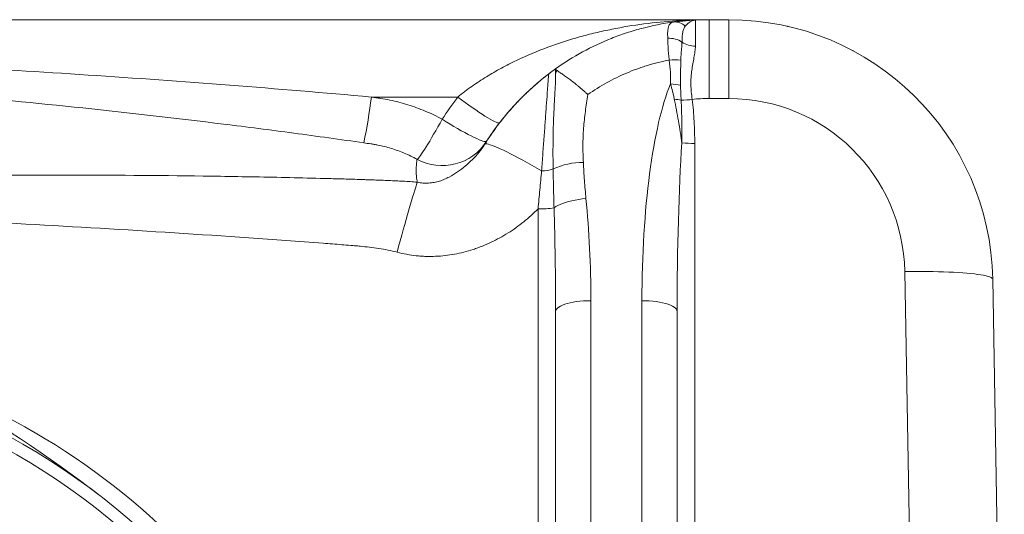
# Model space of a CAD drawing. Units: millimetres. Extents: x 110 to 9130, y 110 to 6424.
# Drawn here: x 5877 to 6436, y 1851 to 2132 of the extents above; entities that cross this region are included whole.
import ezdxf

# ---------------------------------------------------------------- set-up
doc = ezdxf.new("R2010")
doc.units = ezdxf.units.MM

# ---------------------------------------------------------------- blocks, each defined once
blk = doc.blocks.new('Vue-face-2')
at = {"color": 7, "linetype": 'Continuous', "lineweight": 15, "ltscale": 22}
for p, q in [((8031.85, 2995.42), (7609.06, 2995.42)), ((8031.85, 2950.65), (8031.85, 2995.42)), ((8043.02, 2995.42), (8031.85, 2995.42)), ((8043.02, 2950.65), (8043.02, 2995.42)), ((8076.81, 2991.57), (8076.81, 2991.57)), ((7956.22, 2974.96), (7956.47, 2975.1)), ((7944.74, 2967.4), (7944.74, 2964.73)), ((7840.08, 2951.52), (7889.18, 2951.52)), ((8031.85, 2950.65), (8043.02, 2950.65)), ((8155.45, 2944.71), (8155.59, 2944.56)), ((8155.73, 2944.4), (8155.73, 2944.4)), ((8023.74, 2472.64), (8023.74, 2925.15)), ((7934.74, 2887.99), (7934.74, 2470.83)), ((8143.01, 2852.39), (8149.67, 2470.83)), ((8199.55, 2472.57), (8193, 2848.04)), ((7964.74, 2459.85), (7964.74, 2835.83)), ((7993.74, 2835.83), (7993.74, 2459.85)), ((7944.74, 2829.68), (7944.74, 2462.92)), ((8013.74, 2463.09), (8013.74, 2829.68))]:
    blk.add_line(p, q, dxfattribs=at)
at = {"color": 8, "linetype": 'Continuous', "lineweight": 15, "ltscale": 22}
blk.add_line((7956.47, 2975.1), (7957.03, 2975.4), dxfattribs=at)
at = {"color": 7, "linetype": 'Continuous', "lineweight": 15, "ltscale": 22, "flags": 128}
for points in [[(7889.18, 2951.52), (7891.27, 2949.94), (7893.35, 2948.41), (7895.4, 2946.93), (7897.4, 2945.51), (7899.33, 2944.17), (7901.19, 2942.91), (7902.96, 2941.74), (7904.61, 2940.69), (7906.15, 2939.74), (7907.56, 2938.91), (7908.82, 2938.21), (7909.93, 2937.64), (7910.88, 2937.21), (7911.67, 2936.91), (7912.28, 2936.76), (7912.71, 2936.75), (7912.95, 2936.88)], [(7880.3, 2938.9), (7879.07, 2936.67), (7877.84, 2934.49), (7876.63, 2932.37), (7875.45, 2930.33), (7874.31, 2928.37), (7873.21, 2926.52), (7872.16, 2924.78), (7871.17, 2923.18), (7870.25, 2921.72), (7869.4, 2920.41), (7868.63, 2919.27), (7867.95, 2918.29), (7867.36, 2917.5), (7866.86, 2916.88), (7866.46, 2916.46), (7866.17, 2916.23), (7865.98, 2916.19)], [(7880.3, 2938.9), (7882.54, 2937.5), (7884.76, 2936.14), (7886.95, 2934.83), (7889.08, 2933.58), (7891.14, 2932.4), (7893.12, 2931.3), (7895, 2930.29), (7896.77, 2929.38), (7898.4, 2928.57), (7899.9, 2927.86), (7901.24, 2927.28), (7902.41, 2926.81), (7903.41, 2926.47), (7904.24, 2926.25), (7904.87, 2926.16), (7905.31, 2926.2), (7905.56, 2926.36)], [(7936.77, 2909.57), (7934.03, 2911.16), (7931.34, 2912.7), (7928.72, 2914.17), (7926.19, 2915.56), (7923.75, 2916.88), (7921.41, 2918.12), (7919.19, 2919.27), (7917.09, 2920.32), (7915.13, 2921.28), (7913.31, 2922.13), (7911.64, 2922.87), (7910.13, 2923.5), (7908.79, 2924.02), (7907.61, 2924.42), (7906.62, 2924.71), (7905.8, 2924.87), (7905.17, 2924.92), (7904.73, 2924.84), (7904.48, 2924.65)], [(7854.72, 2863.4), (7855.59, 2866.66), (7856.47, 2869.88), (7857.34, 2873.04), (7858.19, 2876.13), (7859.03, 2879.14), (7859.85, 2882.05), (7860.64, 2884.85), (7861.41, 2887.53), (7862.15, 2890.08), (7862.85, 2892.47), (7863.51, 2894.71), (7864.14, 2896.77), (7864.72, 2898.66), (7865.25, 2900.36), (7865.74, 2901.87), (7866.17, 2903.17)], [(7943.82, 2888.6), (7944.77, 2889.25), (7945.9, 2889.89), (7947.22, 2890.51), (7948.69, 2891.09), (7950.31, 2891.64), (7952.05, 2892.15), (7953.9, 2892.61), (7955.84, 2893.01), (7957.85, 2893.36), (7959.9, 2893.64), (7961.98, 2893.87)], [(8143.01, 2852.39), (8146.27, 2852.44), (8149.52, 2852.46), (8152.75, 2852.46), (8155.93, 2852.44), (8159.06, 2852.39), (8162.12, 2852.33), (8165.09, 2852.24), (8167.98, 2852.13), (8170.75, 2851.99), (8173.41, 2851.84), (8175.94, 2851.67), (8178.32, 2851.48), (8180.56, 2851.27), (8182.63, 2851.04), (8184.54, 2850.79), (8186.27, 2850.53), (8187.81, 2850.26), (8189.17, 2849.97), (8190.32, 2849.67), (8191.27, 2849.36), (8192.02, 2849.04), (8192.56, 2848.71), (8192.89, 2848.38), (8193, 2848.04)], [(7944.74, 2829.68), (7944.85, 2830.33), (7945.17, 2830.96), (7945.72, 2831.58), (7946.47, 2832.18), (7947.42, 2832.76), (7948.56, 2833.3), (7949.87, 2833.8), (7951.36, 2834.25), (7952.98, 2834.66), (7954.74, 2835.01), (7956.6, 2835.3), (7958.56, 2835.53), (7960.58, 2835.7), (7962.65, 2835.8), (7964.74, 2835.83)], [(8013.74, 2829.68), (8013.63, 2830.33), (8013.3, 2830.96), (8012.76, 2831.58), (8012.01, 2832.18), (8011.06, 2832.76), (8009.92, 2833.3), (8008.6, 2833.8), (8007.12, 2834.25), (8005.49, 2834.66), (8003.74, 2835.01), (8001.87, 2835.3), (7999.92, 2835.53), (7997.9, 2835.7), (7995.83, 2835.8), (7993.74, 2835.83)]]:
    blk.add_lwpolyline(points, dxfattribs=at)
at = {"color": 7, "linetype": 'Continuous', "lineweight": 15, "ltscale": 484}
for centre, radius, start, end in [((8012.64, 2985.92), 8.2, 45.5922, 96.7719), ((8043.02, 2845.42), 150, 1, 90), ((8009.34, 2972.38), 12.51, 55.063, 94.2196), ((8023.54, 2992.86), 12.41, 235.4574, 272.6125), ((8012.61, 2947.41), 25.31, 82.6752, 97.5367), ((7947.3, 2964.59), 2.57, 132.2503, 176.8559), ((8009.38, 2930.77), 28.15, 77.0273, 88.7826), ((7478.91, 2997.26), 364.05, 348.6279, 352.7812), ((8008.99, 2920.26), 30.22, 76.5293, 83.9844), ((8012.5, 3026.37), 76.81, 272.6284, 277.3168), ((8043.02, 2850.65), 100, 1, 90), ((7880.3, 2942.55), 30, 241.4747, 327.3428), ((8023.25, 2995.11), 69.96, 264.3922, 270.3963), ((7960.74, 2872.26), 42.16, 90.3573, 114.4127), ((7936.36, 2932.5), 22.93, 271.0228, 287.6613), ((7935.9, 2938.85), 50.87, 268.6953, 278.9581), ((7200.59, 2095.27), 795.15, 52.44393, 68.21337), ((7450.59, 2420.42), 385, 270, 90), ((7450.59, 2420.42), 377.99, 270, 90)]:
    blk.add_arc(centre, radius, start, end, dxfattribs=at)
at = {"color": 8, "linetype": 'Continuous', "lineweight": 15, "ltscale": 484}
for centre, radius, start, end in [((7450.59, 2419.38), 395, 7.4849, 69.6794), ((7450.59, 2420.42), 312.07, 1.8266, 90)]:
    blk.add_arc(centre, radius, start, end, dxfattribs=at)
at = {"color": 7, "linetype": 'Continuous', "lineweight": 15, "ltscale": 484}
for centre, major_axis, ratio, start_param, end_param in [((8023.74, 2835.83), (0, 138.52), 0.216573, 0.476472, 1.570796), ((8023.74, 2829.68), (0, 140.61), 0.071118, 0.821269, 1.570796), ((7934.74, 2835.83), (0, 138.52), 0.216573, 4.712389, 5.144698), ((7934.74, 2829.68), (0, 140.61), 0.071118, 4.712389, 5.144698)]:
    blk.add_ellipse(centre, major_axis=major_axis, ratio=ratio, start_param=start_param, end_param=end_param, dxfattribs=at)
at = {"color": 7, "linetype": 'Continuous', "lineweight": 15, "ltscale": 22}
for points, knots in [([(7889.18, 2951.52), (7891.79, 2953.64), (7894.45, 2955.64), (7899.86, 2959.46), (7902.61, 2961.27), (7908.2, 2964.71), (7911.03, 2966.35), (7915.34, 2968.68), (7916.78, 2969.44), (7919.68, 2970.92), (7921.14, 2971.63), (7928.43, 2975.11), (7934.32, 2977.58), (7946.22, 2981.97), (7952.23, 2983.91), (7959.82, 2986.03), (7961.34, 2986.44), (7964.39, 2987.23), (7965.91, 2987.61), (7970.48, 2988.7), (7973.53, 2989.37), (7982.68, 2991.22), (7988.79, 2992.23), (8001.04, 2993.83), (8007.18, 2994.43), (8016.41, 2995.02), (8019.49, 2995.17), (8024.12, 2995.32), (8025.66, 2995.36), (8027.98, 2995.4), (8029.14, 2995.41), (8030.3, 2995.42), (8031.07, 2995.42), (8031.46, 2995.42), (8031.85, 2995.42)], [0, 0, 0, 0, 0.0625, 0.0625, 0.125, 0.125, 0.1875, 0.1875, 0.21875, 0.21875, 0.25, 0.25, 0.375, 0.375, 0.5, 0.5, 0.53125, 0.53125, 0.5625, 0.5625, 0.625, 0.625, 0.75, 0.75, 0.875, 0.875, 0.9375, 0.9375, 0.96875, 0.96875, 0.984375, 0.992188, 0.992188, 1, 1, 1, 1]), ([(8011.68, 2994.06), (8005.61, 2993.24), (7999.64, 2992.05), (7992.27, 2990.11), (7990.8, 2989.7), (7987.88, 2988.84), (7986.42, 2988.38), (7982.07, 2986.95), (7979.22, 2985.92), (7970.78, 2982.56), (7965.34, 2980), (7954.78, 2974.25), (7949.67, 2971.06), (7944.74, 2967.54)], [0, 0, 0, 0, 0.25, 0.25, 0.3125, 0.3125, 0.375, 0.375, 0.5, 0.5, 0.75, 0.75, 1, 1, 1, 1]), ([(8011.68, 2994.06), (8011.31, 2994.01), (8010.98, 2993.92), (8010.39, 2993.66), (8010.12, 2993.48), (8009.44, 2992.83), (8009.1, 2992.24), (8008.79, 2991.27), (8008.74, 2991.06), (8008.64, 2990.63), (8008.6, 2990.4), (8008.48, 2989.69), (8008.43, 2989.18), (8008.32, 2987.52), (8008.33, 2986.27), (8008.42, 2984.86)], [0, 0, 0, 0, 0.125, 0.125, 0.25, 0.25, 0.5, 0.5, 0.5625, 0.5625, 0.625, 0.625, 0.75, 0.75, 1, 1, 1, 1]), ([(8024.08, 2995.22), (8024, 2995.22), (8023.9, 2995.21), (8023.7, 2995.2), (8023.59, 2995.19), (8023.27, 2995.18), (8023.06, 2995.16), (8022.4, 2995.13), (8021.96, 2995.1), (8020.65, 2995.01), (8019.77, 2994.94), (8018.03, 2994.79), (8017.16, 2994.7), (8015.88, 2994.57), (8015.45, 2994.52), (8014.81, 2994.45), (8014.6, 2994.43), (8014.28, 2994.39), (8014.18, 2994.38), (8014.02, 2994.36), (8013.96, 2994.35), (8013.88, 2994.34), (8013.85, 2994.34), (8013.81, 2994.33), (8013.8, 2994.33), (8013.78, 2994.33), (8013.77, 2994.33), (8013.76, 2994.33), (8013.75, 2994.33), (8013.75, 2994.33), (8013.75, 2994.33), (8013.74, 2994.33), (8013.74, 2994.32), (8013.74, 2994.32)], [0, 0, 0, 0, 0.03125, 0.03125, 0.0625, 0.0625, 0.125, 0.125, 0.25, 0.25, 0.5, 0.5, 0.75, 0.75, 0.875, 0.875, 0.9375, 0.9375, 0.96875, 0.96875, 0.984375, 0.984375, 0.992187, 0.992187, 0.996094, 0.996094, 0.998047, 0.998047, 0.999023, 0.999023, 0.999512, 0.999512, 1, 1, 1, 1]), ([(8016.51, 2982.64), (8016.51, 2983.72), (8016.55, 2984.73), (8016.65, 2986.12), (8016.7, 2986.57), (8016.8, 2987.42), (8016.86, 2987.83), (8017.07, 2988.98), (8017.25, 2989.66), (8017.6, 2990.55), (8017.74, 2990.83), (8018.03, 2991.34), (8018.2, 2991.57), (8018.38, 2991.78)], [0, 0, 0, 0, 0.25, 0.25, 0.375, 0.375, 0.5, 0.5, 0.75, 0.75, 0.875, 0.875, 1, 1, 1, 1]), ([(8018.38, 2991.78), (8019.3, 2992.81), (8020.26, 2993.65), (8021.7, 2994.52), (8022.19, 2994.76), (8022.92, 2995), (8023.16, 2995.07), (8023.52, 2995.15), (8023.64, 2995.17), (8023.81, 2995.19), (8023.87, 2995.2), (8023.98, 2995.21), (8024.04, 2995.22), (8024.08, 2995.22)], [0, 0, 0, 0, 0.5, 0.5, 0.75, 0.75, 0.875, 0.875, 0.9375, 0.9375, 0.96875, 0.96875, 1, 1, 1, 1]), ([(8024.11, 2980.46), (8024.13, 2982.81), (8024.15, 2984.89), (8024.17, 2987.63), (8024.18, 2988.48), (8024.19, 2989.65), (8024.19, 2990.02), (8024.2, 2990.73), (8024.2, 2991.07), (8024.22, 2992.65), (8024.23, 2993.6), (8024.23, 2994.41), (8024.23, 2994.55), (8024.24, 2994.8), (8024.24, 2994.9), (8024.24, 2995.15), (8024.24, 2995.23), (8024.24, 2995.23)], [0, 0, 0, 0, 0.25, 0.25, 0.375, 0.375, 0.4375, 0.4375, 0.5, 0.5, 0.75, 0.75, 0.8125, 0.8125, 0.875, 0.875, 1, 1, 1, 1]), ([(8076.25, 2991.7), (8076.26, 2991.69), (8076.28, 2991.69), (8076.54, 2991.63), (8076.6, 2991.61)], [0, 0, 0, 0, 0.760443, 1, 1, 1, 1]), ([(8076.92, 2991.55), (8076.86, 2991.56), (8076.75, 2991.59), (8076.68, 2991.61), (8076.69, 2991.6), (8076.7, 2991.6)], [0, 0, 0, 0, 0.5574998, 0.9375549, 1, 1, 1, 1]), ([(8076.92, 2991.55), (8076.86, 2991.56), (8076.75, 2991.59), (8076.68, 2991.61), (8076.69, 2991.6), (8076.7, 2991.6)], [0, 0, 0, 0, 0.5575, 0.937555, 1, 1, 1, 1]), ([(8008.42, 2984.86), (8008.48, 2983.99), (8008.5, 2983.08), (8008.56, 2981.18), (8008.59, 2980.18), (8008.67, 2978.63), (8008.7, 2978.1), (8008.77, 2977.02), (8008.82, 2976.47), (8008.97, 2974.8), (8009.1, 2973.66), (8009.29, 2972.5)], [0, 0, 0, 0, 0.25, 0.25, 0.5, 0.5, 0.625, 0.625, 0.75, 0.75, 1, 1, 1, 1]), ([(8015.83, 2972.51), (8015.85, 2973.46), (8015.9, 2974.38), (8016.02, 2976.17), (8016.1, 2977.04), (8016.26, 2978.72), (8016.34, 2979.54), (8016.46, 2981.13), (8016.5, 2981.9), (8016.51, 2982.64)], [0, 0, 0, 0, 0.25, 0.25, 0.5, 0.5, 0.75, 0.75, 1, 1, 1, 1]), ([(8022.29, 2950.19), (8022.1, 2951.61), (8021.93, 2953.01), (8021.67, 2955.8), (8021.59, 2957.18), (8021.53, 2959.91), (8021.56, 2961.27), (8021.69, 2963.28), (8021.75, 2963.95), (8021.89, 2965.27), (8021.97, 2965.92), (8022.41, 2969.13), (8022.89, 2971.56), (8023.52, 2975.03), (8023.71, 2976.16), (8023.93, 2977.82), (8023.99, 2978.36), (8024.08, 2979.43), (8024.1, 2979.95), (8024.11, 2980.46)], [0, 0, 0, 0, 0.125, 0.125, 0.25, 0.25, 0.375, 0.375, 0.4375, 0.4375, 0.5, 0.5, 0.75, 0.75, 0.875, 0.875, 0.9375, 0.9375, 1, 1, 1, 1]), ([(8113.9, 2977.63), (8113.9, 2977.63), (8113.91, 2977.63), (8113.79, 2977.69), (8113.61, 2977.78), (8113.41, 2977.89), (8113.34, 2977.92)], [0, 0, 0, 0, 0.120941, 0.418521, 0.799223, 1, 1, 1, 1]), ([(7840.08, 2951.52), (7813.29, 2953.92), (7786.49, 2956.16), (7732.87, 2960.31), (7706.05, 2962.23), (7625.56, 2967.52), (7571.87, 2970.41), (7518.14, 2972.66)], [0, 0, 0, 0, 0.25, 0.25, 0.5, 0.5, 1, 1, 1, 1]), ([(7963.02, 2952.94), (7966.47, 2955.35), (7970.02, 2957.57), (7977.34, 2961.63), (7981.1, 2963.46), (7986.91, 2965.92), (7988.87, 2966.7), (7991.85, 2967.78), (7992.85, 2968.13), (7994.87, 2968.8), (7995.88, 2969.13), (8000.97, 2970.68), (8005.1, 2971.7), (8009.29, 2972.5)], [0, 0, 0, 0, 0.25, 0.25, 0.5, 0.5, 0.625, 0.625, 0.6875, 0.6875, 0.75, 0.75, 1, 1, 1, 1]), ([(8009.29, 2972.5), (8009.58, 2970.24), (8009.79, 2967.99), (8010.02, 2963.46), (8010.05, 2961.19), (8009.98, 2958.92)], [0, 0, 0, 0, 0.5, 0.5, 1, 1, 1, 1]), ([(8015.7, 2958.21), (8015.68, 2960.66), (8015.69, 2963.07), (8015.75, 2967.84), (8015.8, 2970.19), (8015.83, 2972.51)], [0, 0, 0, 0, 0.5, 0.5, 1, 1, 1, 1]), ([(7940.81, 2964.64), (7939, 2963.25), (7937.21, 2961.82), (7933.72, 2958.9), (7932.02, 2957.4), (7927.01, 2952.8), (7923.84, 2949.6), (7917.78, 2942.94), (7914.9, 2939.47), (7909.46, 2932.26), (7906.89, 2928.53), (7904.48, 2924.65)], [0, 0, 0, 0, 0.125, 0.125, 0.25, 0.25, 0.5, 0.5, 0.75, 0.75, 1, 1, 1, 1]), ([(7912.95, 2936.88), (7914.6, 2938.95), (7917.9, 2943.1), (7923.16, 2948.88), (7928.59, 2954.31), (7934.51, 2959.64), (7939.9, 2964.05), (7943.47, 2966.57), (7944.74, 2967.46)], [0, 0, 0, 0, 0.171154, 0.342952, 0.514967, 0.686419, 0.888673, 1, 1, 1, 1]), ([(7940.81, 2964.64), (7940.8, 2964.63), (7940.78, 2964.5), (7940.73, 2964.05), (7940.7, 2963.71), (7940.65, 2963.04), (7940.63, 2962.8), (7940.59, 2962.25), (7940.56, 2961.95), (7940.49, 2960.99), (7940.44, 2960.25), (7940.32, 2958.62), (7940.26, 2957.72), (7940.15, 2956.24), (7940.12, 2955.73), (7940.04, 2954.68), (7940, 2954.14), (7939.81, 2951.36), (7939.63, 2948.91), (7939.4, 2945.61), (7939.35, 2944.93), (7939.25, 2943.56), (7939.2, 2942.87), (7939.05, 2940.76), (7938.94, 2939.32), (7938.63, 2934.94), (7938.4, 2931.93), (7937.95, 2925.75), (7937.71, 2922.58), (7937.24, 2916.12), (7937, 2912.86), (7936.77, 2909.57)], [0, 0, 0, 0, 0.0625, 0.0625, 0.125, 0.125, 0.15625, 0.15625, 0.1875, 0.1875, 0.25, 0.25, 0.3125, 0.3125, 0.34375, 0.34375, 0.375, 0.375, 0.5, 0.5, 0.53125, 0.53125, 0.5625, 0.5625, 0.625, 0.625, 0.75, 0.75, 0.875, 0.875, 1, 1, 1, 1]), ([(7944.74, 2967.54), (7944.74, 2967.54), (7944.64, 2967.47), (7944.27, 2967.2), (7944, 2967.01), (7943.49, 2966.64), (7943.3, 2966.5), (7942.88, 2966.19), (7942.66, 2966.03), (7942.18, 2965.67), (7941.92, 2965.48), (7941.52, 2965.18), (7941.31, 2965.02), (7941.1, 2964.86), (7940.95, 2964.75), (7940.88, 2964.69), (7940.81, 2964.64)], [0, 0, 0, 0, 0.25, 0.25, 0.5, 0.5, 0.625, 0.625, 0.75, 0.75, 0.875, 0.875, 0.9375, 0.96875, 0.96875, 1, 1, 1, 1]), ([(7944.74, 2964.73), (7944.74, 2962.82), (7944.67, 2960.87), (7944.48, 2956.88), (7944.37, 2954.83), (7944.19, 2951.67), (7944.13, 2950.6), (7944.01, 2948.43), (7943.95, 2947.33), (7943.79, 2944.02), (7943.68, 2941.77), (7943.42, 2934.91), (7943.3, 2930.2), (7943.24, 2922.98), (7943.23, 2920.54), (7943.25, 2915.62), (7943.28, 2913.14), (7943.32, 2910.64)], [0, 0, 0, 0, 0.125, 0.125, 0.25, 0.25, 0.3125, 0.3125, 0.375, 0.375, 0.5, 0.5, 0.75, 0.75, 0.875, 0.875, 1, 1, 1, 1]), ([(7945.57, 2966.49), (7945.9, 2966.26), (7946.31, 2965.98), (7947.25, 2965.36), (7947.78, 2965), (7948.67, 2964.4), (7948.98, 2964.18), (7949.64, 2963.73), (7949.98, 2963.49), (7951.03, 2962.75), (7951.77, 2962.22), (7953.33, 2961.07), (7954.15, 2960.45), (7955.42, 2959.46), (7955.85, 2959.12), (7956.72, 2958.42), (7957.16, 2958.06), (7958.48, 2956.97), (7959.37, 2956.21), (7960.73, 2955.02), (7961.18, 2954.62), (7961.87, 2954), (7962.1, 2953.79), (7962.44, 2953.47), (7962.56, 2953.37), (7962.79, 2953.15), (7962.91, 2953.05), (7963.02, 2952.94)], [0, 0, 0, 0, 0.125, 0.125, 0.25, 0.25, 0.3125, 0.3125, 0.375, 0.375, 0.5, 0.5, 0.625, 0.625, 0.6875, 0.6875, 0.75, 0.75, 0.875, 0.875, 0.9375, 0.9375, 0.96875, 0.96875, 0.984375, 0.984375, 1, 1, 1, 1]), ([(7516.21, 2959.11), (7569.66, 2955.52), (7623.01, 2950.9), (7702.93, 2942.49), (7729.54, 2939.44), (7769.42, 2934.49), (7782.71, 2932.78), (7802.63, 2930.11), (7809.27, 2929.21), (7822.54, 2927.37), (7829.18, 2926.43), (7835.81, 2925.48)], [0, 0, 0, 0, 0.5, 0.5, 0.75, 0.75, 0.875, 0.875, 0.9375, 0.9375, 1, 1, 1, 1]), ([(8009.98, 2958.92), (8010.36, 2957.52), (8010.75, 2956.1), (8011.33, 2953.95), (8011.51, 2953.23), (8011.86, 2951.78), (8012.02, 2951.05), (8012.15, 2950.31)], [0, 0, 0, 0, 0.5, 0.5, 0.75, 0.75, 1, 1, 1, 1]), ([(8016.03, 2949.65), (8015.96, 2951.09), (8015.88, 2952.53), (8015.76, 2955.38), (8015.71, 2956.8), (8015.7, 2958.21)], [0, 0, 0, 0, 0.5, 0.5, 1, 1, 1, 1]), ([(7960.48, 2914.41), (7960.32, 2917.65), (7960.23, 2920.88), (7960.26, 2927.33), (7960.38, 2930.55), (7960.85, 2936.96), (7961.2, 2940.16), (7962.05, 2946.56), (7962.54, 2949.75), (7963.02, 2952.94)], [0, 0, 0, 0, 0.25, 0.25, 0.5, 0.5, 0.75, 0.75, 1, 1, 1, 1]), ([(7880.3, 2938.9), (7877.16, 2940.6), (7873.96, 2942.14), (7867.46, 2944.89), (7864.16, 2946.1), (7857.45, 2948.19), (7854.05, 2949.07), (7848.86, 2950.15), (7847.12, 2950.47), (7844.48, 2950.88), (7843.6, 2951.01), (7841.84, 2951.26), (7840.96, 2951.39), (7840.08, 2951.52)], [0, 0, 0, 0, 0.25, 0.25, 0.5, 0.5, 0.75, 0.75, 0.875, 0.875, 0.9375, 0.9375, 1, 1, 1, 1]), ([(8012.15, 2950.31), (8012.53, 2948.27), (8012.93, 2946.22), (8013.71, 2942.11), (8014.1, 2940.05), (8014.84, 2935.9), (8015.2, 2933.83), (8015.69, 2930.7), (8015.84, 2929.66), (8016.14, 2927.57), (8016.28, 2926.53), (8016.42, 2925.48)], [0, 0, 0, 0, 0.25, 0.25, 0.5, 0.5, 0.75, 0.75, 0.875, 0.875, 1, 1, 1, 1]), ([(8016.03, 2949.65), (8016.19, 2945.64), (8016.31, 2941.62), (8016.45, 2933.56), (8016.47, 2929.52), (8016.42, 2925.48)], [0, 0, 0, 0, 0.5, 0.5, 1, 1, 1, 1]), ([(8023.74, 2925.15), (8023.74, 2929.33), (8023.63, 2933.51), (8023.28, 2939.78), (8023.13, 2941.86), (8022.77, 2946.03), (8022.55, 2948.11), (8022.29, 2950.19)], [0, 0, 0, 0, 0.5, 0.5, 0.75, 0.75, 1, 1, 1, 1]), ([(7835.81, 2925.48), (7837.13, 2925.29), (7838.45, 2925.1), (7840.1, 2924.86), (7840.43, 2924.81), (7841.09, 2924.71), (7842.07, 2924.54), (7843.05, 2924.36), (7846.3, 2923.73), (7848.85, 2923.09), (7853.88, 2921.55), (7856.36, 2920.66), (7861.23, 2918.62), (7863.62, 2917.47), (7865.98, 2916.19)], [0, 0, 0, 0, 0.125, 0.125, 0.15625, 0.15625, 0.1875, 0.25, 0.25, 0.5, 0.5, 0.75, 0.75, 1, 1, 1, 1]), ([(7904.48, 2924.65), (7903.46, 2923.01), (7902.34, 2921.48), (7899.99, 2918.59), (7898.75, 2917.24), (7896.16, 2914.66), (7894.82, 2913.44), (7892.03, 2911.11), (7890.59, 2910), (7887.55, 2907.92), (7885.96, 2906.93), (7883.39, 2905.6), (7882.5, 2905.18), (7880.68, 2904.42), (7879.75, 2904.07), (7878.29, 2903.62), (7877.8, 2903.48), (7876.79, 2903.23), (7876.28, 2903.12), (7874.74, 2902.83), (7873.7, 2902.69), (7872.09, 2902.6), (7871.55, 2902.59), (7870.47, 2902.6), (7869.93, 2902.62), (7868.32, 2902.75), (7867.24, 2902.92), (7866.17, 2903.17)], [0, 0, 0, 0, 0.125, 0.125, 0.25, 0.25, 0.375, 0.375, 0.5, 0.5, 0.625, 0.625, 0.6875, 0.6875, 0.75, 0.75, 0.78125, 0.78125, 0.8125, 0.8125, 0.875, 0.875, 0.90625, 0.90625, 0.9375, 0.9375, 1, 1, 1, 1]), ([(7904.48, 2924.65), (7905, 2925.49), (7905.34, 2926.03), (7905.51, 2926.28), (7905.53, 2926.31), (7905.54, 2926.33), (7905.54, 2926.33), (7905.54, 2926.33), (7905.54, 2926.33), (7905.55, 2926.34), (7905.55, 2926.35), (7905.56, 2926.36)], [0, 0, 0, 0, 0.5, 0.5, 0.625, 0.625, 0.6875, 0.6875, 0.75, 0.75, 1, 1, 1, 1]), ([(7865.98, 2916.19), (7865.98, 2916.18), (7865.98, 2916.16), (7865.98, 2916.14), (7865.98, 2916.13), (7865.98, 2916.13), (7865.98, 2916.11), (7865.98, 2916.09), (7865.97, 2915.95), (7865.94, 2915.7), (7865.88, 2915.12), (7865.86, 2914.89), (7865.8, 2914.37), (7865.78, 2914.08), (7865.64, 2912.52), (7865.53, 2910.85), (7865.56, 2908.07), (7865.6, 2907.1), (7865.8, 2905.13), (7865.95, 2904.13), (7866.17, 2903.17)], [0, 0, 0, 0, 0.125, 0.1875, 0.1875, 0.21875, 0.21875, 0.25, 0.25, 0.375, 0.375, 0.4375, 0.4375, 0.5, 0.5, 0.75, 0.75, 0.875, 0.875, 1, 1, 1, 1]), ([(7961.98, 2893.87), (7961.64, 2897.28), (7961.34, 2900.71), (7960.84, 2907.56), (7960.65, 2910.98), (7960.48, 2914.41)], [0, 0, 0, 0, 0.5, 0.5, 1, 1, 1, 1]), ([(7936.77, 2909.57), (7936.44, 2906), (7936.1, 2902.42), (7935.41, 2895.24), (7935.07, 2891.63), (7934.74, 2887.99)], [0, 0, 0, 0, 0.5, 0.5, 1, 1, 1, 1]), ([(7943.32, 2910.64), (7943.38, 2907), (7943.44, 2903.35), (7943.61, 2896.01), (7943.7, 2892.31), (7943.82, 2888.6)], [0, 0, 0, 0, 0.5, 0.5, 1, 1, 1, 1]), ([(7833.16, 2904.71), (7829.88, 2904.81), (7826.61, 2904.91), (7820.05, 2905.09), (7816.78, 2905.18), (7806.94, 2905.44), (7800.39, 2905.6), (7780.72, 2906.04), (7767.6, 2906.28), (7728.25, 2906.88), (7702, 2907.1), (7649.49, 2907.27), (7623.22, 2907.22), (7570.69, 2906.83), (7544.42, 2906.49), (7518.15, 2905.96)], [0, 0, 0, 0, 0.03125, 0.03125, 0.0625, 0.0625, 0.125, 0.125, 0.25, 0.25, 0.5, 0.5, 0.75, 0.75, 1, 1, 1, 1]), ([(7866.17, 2903.17), (7863.55, 2903.39), (7860.87, 2903.56), (7855.46, 2903.85), (7852.73, 2903.97), (7847.2, 2904.2), (7844.42, 2904.3), (7840.21, 2904.45), (7838.8, 2904.5), (7836.69, 2904.58), (7835.98, 2904.6), (7834.92, 2904.64), (7834.4, 2904.66), (7833.87, 2904.68), (7833.51, 2904.69), (7833.34, 2904.7), (7833.16, 2904.71)], [0, 0, 0, 0, 0.25, 0.25, 0.5, 0.5, 0.75, 0.75, 0.875, 0.875, 0.9375, 0.9375, 0.96875, 0.984375, 0.984375, 1, 1, 1, 1]), ([(7517.17, 2885.85), (7545.33, 2884.53), (7573.5, 2883.13), (7629.81, 2880.18), (7657.97, 2878.62), (7714.25, 2875.28), (7742.39, 2873.49), (7784.58, 2870.56), (7798.63, 2869.54), (7816.2, 2868.2), (7821.47, 2867.8), (7826.74, 2867.38), (7829.38, 2867.17), (7830.26, 2867.11), (7832.01, 2866.96), (7832.89, 2866.88), (7837.27, 2866.46), (7840.78, 2866.04), (7846.02, 2865.23), (7847.76, 2864.93), (7851.24, 2864.25), (7852.98, 2863.87), (7854.72, 2863.4)], [0, 0, 0, 0, 0.25, 0.25, 0.5, 0.5, 0.75, 0.75, 0.875, 0.875, 0.90625, 0.921875, 0.921875, 0.929687, 0.929687, 0.9375, 0.9375, 0.96875, 0.96875, 0.984375, 0.984375, 1, 1, 1, 1]), ([(7854.72, 2863.4), (7858.29, 2862.45), (7861.91, 2861.79), (7866.49, 2861.3), (7867.4, 2861.21), (7869.25, 2861.09), (7870.17, 2861.04), (7872.93, 2860.96), (7874.76, 2860.97), (7880.21, 2861.2), (7883.81, 2861.61), (7890.94, 2862.93), (7894.46, 2863.84), (7898.83, 2865.27), (7899.7, 2865.57), (7901.43, 2866.2), (7902.29, 2866.52), (7904.84, 2867.55), (7906.51, 2868.28), (7911.44, 2870.61), (7914.63, 2872.36), (7919.24, 2875.26), (7920.76, 2876.27), (7923.73, 2878.39), (7925.19, 2879.5), (7929.49, 2882.95), (7932.2, 2885.4), (7934.74, 2887.99)], [0, 0, 0, 0, 0.125, 0.125, 0.15625, 0.15625, 0.1875, 0.1875, 0.25, 0.25, 0.375, 0.375, 0.5, 0.5, 0.53125, 0.53125, 0.5625, 0.5625, 0.625, 0.625, 0.75, 0.75, 0.8125, 0.8125, 0.875, 0.875, 1, 1, 1, 1])]:
    blk.add_open_spline(points, degree=3, knots=knots, dxfattribs=at)
for points in [[(8013.74, 2994.32), (8013.04, 2994.24), (8012.35, 2994.15), (8011.68, 2994.06)], [(8024.08, 2995.22), (8024.13, 2995.22), (8024.19, 2995.23), (8024.24, 2995.23)], [(8031.85, 2995.42), (8029.3, 2995.42), (8026.77, 2995.36), (8024.24, 2995.23)], [(7944.74, 2967.54), (7944.74, 2967.54), (7944.74, 2967.49), (7944.74, 2967.4)], [(7944.74, 2967.4), (7944.74, 2967.17), (7945.03, 2966.88), (7945.57, 2966.49)], [(7889.18, 2951.52), (7886.04, 2947.43), (7883.08, 2943.23), (7880.3, 2938.9)], [(8022.29, 2950.19), (8025.45, 2950.49), (8028.63, 2950.65), (8031.85, 2950.65)], [(7905.56, 2926.36), (7907.87, 2929.97), (7910.34, 2933.48), (7912.95, 2936.88)]]:
    blk.add_open_spline(points, degree=3, dxfattribs=at)

msp = doc.modelspace()

# ---------------------------------------------------------------- block references
msp.add_blockref('Vue-face-2', (-1763.1929, -863.1598))

doc.saveas('drawing.dxf')
